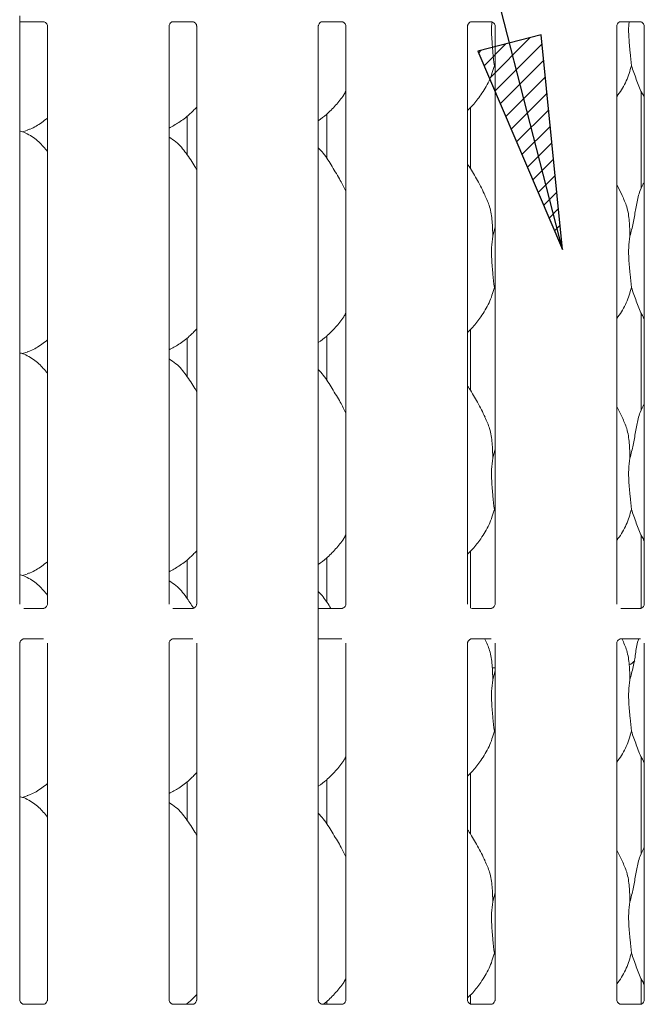
# Model space of a CAD drawing. Units: millimetres. Extents: x 5 to 415, y 5 to 292.
# Drawn here: x 68 to 78, y 109 to 124 of the extents above; entities that cross this region are included whole.
import ezdxf

# ---------------------------------------------------------------- set-up
doc = ezdxf.new("R2010")
doc.units = ezdxf.units.MM
doc.layers.add('BEMAßUNG', color=96, linetype='Continuous')
doc.layers.add('SLD-0', color=179, linetype='Continuous')

# ---------------------------------------------------------------- blocks, each defined once
blk = doc.blocks.new('SW_HATCH_19')
at = {"color": 0, "linetype": 'Continuous', "lineweight": 18}
for p, q in [((0.168, -0.393), (0.796, 0.235)), ((0, 0), (0.042, 0.042)), ((0.084, -0.197), (0.419, 0.138)), ((0.252, -0.59), (0.986, 0.144)), ((0.336, -0.787), (1.011, -0.112)), ((0.42, -0.983), (1.036, -0.367)), ((0.504, -1.18), (1.061, -0.623)), ((0.588, -1.377), (1.086, -0.878)), ((0.672, -1.573), (1.112, -1.134)), ((0.756, -1.77), (1.137, -1.389)), ((0.84, -1.967), (1.162, -1.644)), ((0.924, -2.163), (1.187, -1.9)), ((1.008, -2.36), (1.212, -2.155)), ((1.092, -2.557), (1.237, -2.411)), ((1.176, -2.753), (1.263, -2.666)), ((1.259, -2.95), (1.288, -2.922))]:
    blk.add_line(p, q, dxfattribs=at)

msp = doc.modelspace()

# ---------------------------------------------------------------- linework, layer by layer
at = {"layer": 'BEMAßUNG'}
for p, q in [((76.586, 120.23), (69.488, 147.928)), ((76.258, 123.554), (75.274, 123.302)), ((76.586, 120.23), (76.258, 123.554)), ((75.274, 123.302), (76.586, 120.23))]:
    msp.add_line(p, q, dxfattribs=at)
at = {"layer": 'SLD-0', "color": 179, "linetype": 'Continuous', "lineweight": 18}
for p, q in [((68.177, 114.736), (68.177, 123.853)), ((68.177, 123.76), (68.543, 123.76)), ((70.55, 123.76), (70.546, 123.76)), ((70.55, 123.76), (70.855, 123.76)), ((72.863, 123.76), (72.859, 123.76)), ((72.863, 123.76), (73.168, 123.76)), ((75.175, 123.76), (75.171, 123.76)), ((75.175, 123.76), (75.48, 123.76)), ((77.488, 123.76), (77.484, 123.76)), ((77.488, 123.76), (77.793, 123.76)), ((68.604, 123.692), (68.604, 114.736)), ((70.489, 114.736), (70.489, 123.693)), ((70.917, 123.692), (70.917, 114.736)), ((72.802, 114.575), (72.802, 123.693)), ((73.229, 123.692), (73.229, 114.736)), ((75.114, 114.736), (75.114, 123.693)), ((75.542, 123.692), (75.542, 114.736)), ((77.427, 114.736), (77.427, 123.693)), ((77.854, 123.692), (77.854, 114.736)), ((75.542, 123.045), (75.53, 123.078)), ((77.808, 122.677), (77.808, 121.173)), ((75.16, 121.481), (75.16, 122.43)), ((70.769, 121.698), (70.769, 122.297)), ((72.933, 122.328), (72.933, 121.639)), ((68.214, 122.053), (68.292, 122.076)), ((77.513, 121.068), (77.427, 121.235)), ((75.506, 120.436), (75.542, 120.58)), ((75.542, 119.608), (75.53, 119.64)), ((77.808, 119.239), (77.808, 117.736)), ((70.769, 118.26), (70.769, 118.859)), ((72.933, 118.89), (72.933, 118.201)), ((75.16, 118.043), (75.16, 118.992)), ((68.214, 118.616), (68.292, 118.639)), ((77.513, 117.631), (77.427, 117.797)), ((75.506, 116.999), (75.542, 117.142)), ((75.542, 116.17), (75.53, 116.203)), ((77.808, 115.802), (77.808, 114.674)), ((75.16, 114.673), (75.16, 115.555)), ((70.769, 114.823), (70.769, 115.422)), ((72.933, 115.453), (72.933, 114.764)), ((68.214, 115.178), (68.292, 115.201)), ((68.543, 114.669), (68.238, 114.669)), ((68.543, 114.669), (68.547, 114.669)), ((70.855, 114.669), (70.55, 114.669)), ((70.855, 114.669), (70.86, 114.669)), ((73.168, 114.669), (72.802, 114.669)), ((73.168, 114.669), (73.172, 114.669)), ((75.48, 114.669), (75.175, 114.669)), ((75.48, 114.669), (75.485, 114.669)), ((77.793, 114.669), (77.488, 114.669)), ((77.793, 114.669), (77.797, 114.669)), ((72.802, 114.291), (72.802, 114.575)), ((72.802, 108.602), (72.802, 114.291)), ((68.177, 108.602), (68.177, 114.13)), ((68.238, 114.197), (68.234, 114.197)), ((68.238, 114.197), (68.543, 114.197)), ((68.604, 114.13), (68.604, 108.601)), ((70.489, 108.602), (70.489, 114.13)), ((70.55, 114.197), (70.546, 114.197)), ((70.55, 114.197), (70.855, 114.197)), ((70.917, 114.13), (70.917, 108.601)), ((72.802, 114.197), (73.168, 114.197)), ((73.229, 114.13), (73.229, 108.601)), ((75.114, 108.602), (75.114, 114.13)), ((75.175, 114.197), (75.171, 114.197)), ((75.175, 114.197), (75.48, 114.197)), ((75.542, 114.13), (75.542, 108.601)), ((77.427, 108.602), (77.427, 114.13)), ((77.488, 114.197), (77.484, 114.197)), ((77.488, 114.197), (77.793, 114.197)), ((77.854, 114.13), (77.854, 108.601)), ((75.506, 113.561), (75.542, 113.705)), ((75.542, 113.747), (75.529, 113.747)), ((75.542, 112.733), (75.53, 112.765)), ((77.808, 112.364), (77.808, 110.861)), ((72.933, 112.015), (72.933, 111.326)), ((75.16, 111.168), (75.16, 112.117)), ((70.769, 111.385), (70.769, 111.984)), ((68.214, 111.741), (68.292, 111.764)), ((77.513, 110.756), (77.427, 110.922)), ((75.506, 110.124), (75.542, 110.267)), ((75.542, 109.295), (75.53, 109.328)), ((77.808, 108.927), (77.808, 108.539)), ((75.16, 108.538), (75.16, 108.68)), ((68.543, 108.534), (68.238, 108.534)), ((68.543, 108.534), (68.547, 108.534)), ((70.855, 108.534), (70.55, 108.534)), ((70.769, 108.534), (70.769, 108.547)), ((70.855, 108.534), (70.86, 108.534)), ((73.168, 108.534), (72.863, 108.534)), ((72.933, 108.578), (72.933, 108.534)), ((73.168, 108.534), (73.172, 108.534)), ((75.48, 108.534), (75.175, 108.534)), ((75.48, 108.534), (75.485, 108.534)), ((77.793, 108.534), (77.488, 108.534)), ((77.793, 108.534), (77.797, 108.534))]:
    msp.add_line(p, q, dxfattribs=at)
for centre, major_axis, start_param, end_param in [((77.427, 114.128), (-0.275, 0.275), 2.874332, 3.159135), ((75.541, 114.128), (0.275, 0.275), 3.829905, 3.913476)]:
    msp.add_ellipse(centre, major_axis=major_axis, ratio=0.964865, start_param=start_param, end_param=end_param, dxfattribs=at)
for points, knots in [([(68.542, 123.76), (68.542, 123.76), (68.542, 123.76), (68.546, 123.759), (68.557, 123.757), (68.576, 123.747), (68.594, 123.728), (68.603, 123.706), (68.604, 123.693), (68.604, 123.692), (68.604, 123.692)], [0, 0, 0, 0, 0.033728, 0.114899, 0.22303, 0.382192, 0.651121, 0.867475, 0.988474, 1, 1, 1, 1]), ([(70.489, 123.692), (70.489, 123.693), (70.489, 123.696), (70.492, 123.71), (70.502, 123.732), (70.522, 123.75), (70.541, 123.758), (70.55, 123.76), (70.551, 123.76), (70.551, 123.76)], [0, 0, 0, 0, 0.051121, 0.183733, 0.384255, 0.649705, 0.827405, 0.922504, 1, 1, 1, 1]), ([(70.855, 123.76), (70.855, 123.76), (70.854, 123.76), (70.859, 123.759), (70.869, 123.757), (70.888, 123.747), (70.907, 123.728), (70.916, 123.706), (70.917, 123.693), (70.917, 123.692), (70.917, 123.692)], [0, 0, 0, 0, 0.033728, 0.114899, 0.22303, 0.382192, 0.651121, 0.867475, 0.988474, 1, 1, 1, 1]), ([(72.802, 123.692), (72.802, 123.693), (72.802, 123.696), (72.804, 123.71), (72.814, 123.732), (72.834, 123.75), (72.853, 123.758), (72.863, 123.76), (72.864, 123.76), (72.864, 123.76)], [0, 0, 0, 0, 0.051121, 0.183732, 0.384249, 0.649706, 0.827406, 0.922504, 1, 1, 1, 1]), ([(73.167, 123.76), (73.167, 123.76), (73.167, 123.76), (73.171, 123.759), (73.182, 123.757), (73.201, 123.747), (73.219, 123.728), (73.228, 123.706), (73.229, 123.693), (73.229, 123.692), (73.229, 123.692)], [0, 0, 0, 0, 0.033728, 0.114899, 0.22303, 0.382192, 0.651121, 0.867475, 0.988474, 1, 1, 1, 1]), ([(75.114, 123.692), (75.114, 123.693), (75.114, 123.696), (75.117, 123.71), (75.127, 123.732), (75.147, 123.75), (75.166, 123.758), (75.175, 123.76), (75.176, 123.76), (75.176, 123.76)], [0, 0, 0, 0, 0.051121, 0.183732, 0.384249, 0.649706, 0.827406, 0.922504, 1, 1, 1, 1]), ([(75.48, 123.76), (75.48, 123.76), (75.479, 123.76), (75.484, 123.759), (75.494, 123.757), (75.513, 123.747), (75.532, 123.728), (75.541, 123.706), (75.542, 123.693), (75.542, 123.692), (75.542, 123.692)], [0, 0, 0, 0, 0.033728, 0.114899, 0.22303, 0.382192, 0.651121, 0.867475, 0.988474, 1, 1, 1, 1]), ([(75.494, 123.753), (75.492, 123.734), (75.483, 123.656), (75.489, 123.502), (75.509, 123.282), (75.523, 123.146), (75.53, 123.078)], [0, 0, 0, 0, 0.0829554, 0.3517027, 0.678099, 1, 1, 1, 1]), ([(77.427, 123.692), (77.427, 123.693), (77.427, 123.696), (77.429, 123.71), (77.439, 123.732), (77.459, 123.75), (77.478, 123.758), (77.488, 123.76), (77.489, 123.76), (77.489, 123.76)], [0, 0, 0, 0, 0.051121, 0.183732, 0.384249, 0.649706, 0.827406, 0.922504, 1, 1, 1, 1]), ([(77.619, 123.76), (77.617, 123.739), (77.608, 123.659), (77.614, 123.502), (77.634, 123.282), (77.648, 123.146), (77.655, 123.078)], [0, 0, 0, 0, 0.0925338, 0.3584739, 0.6814613, 1, 1, 1, 1]), ([(77.792, 123.76), (77.792, 123.76), (77.792, 123.76), (77.796, 123.759), (77.807, 123.757), (77.826, 123.747), (77.844, 123.728), (77.853, 123.706), (77.854, 123.693), (77.854, 123.692), (77.854, 123.692)], [0, 0, 0, 0, 0.033728, 0.114899, 0.223031, 0.382193, 0.651123, 0.867473, 0.988474, 1, 1, 1, 1]), ([(75.53, 123.078), (75.507, 122.998), (75.459, 122.836), (75.332, 122.636), (75.218, 122.483), (75.142, 122.41), (75.114, 122.384)], [0, 0, 0, 0, 0.303627, 0.612704, 0.860926, 1, 1, 1, 1]), ([(77.655, 123.078), (77.631, 122.998), (77.583, 122.838), (77.492, 122.682), (77.433, 122.608), (77.427, 122.6)], [0, 0, 0, 0, 0.466891, 0.942164, 1, 1, 1, 1]), ([(77.854, 122.592), (77.841, 122.614), (77.789, 122.7), (77.729, 122.866), (77.68, 123.007), (77.655, 123.078)], [0, 0, 0, 0, 0.148628, 0.571175, 1, 1, 1, 1]), ([(73.229, 122.681), (73.218, 122.662), (73.174, 122.584), (73.072, 122.463), (72.941, 122.327), (72.844, 122.257), (72.802, 122.226)], [0, 0, 0, 0, 0.105165, 0.428477, 0.749347, 1, 1, 1, 1]), ([(70.917, 122.436), (70.879, 122.397), (70.795, 122.309), (70.651, 122.199), (70.54, 122.139), (70.489, 122.111)], [0, 0, 0, 0, 0.300467, 0.676487, 1, 1, 1, 1]), ([(68.604, 122.266), (68.575, 122.243), (68.492, 122.178), (68.387, 122.111), (68.305, 122.085), (68.289, 122.08)], [0, 0, 0, 0, 0.303053, 0.862647, 1, 1, 1, 1]), ([(68.604, 121.748), (68.562, 121.8), (68.474, 121.908), (68.33, 122.007), (68.224, 122.055), (68.183, 122.062), (68.174, 122.063)], [0, 0, 0, 0, 0.368343, 0.769008, 0.951292, 1, 1, 1, 1]), ([(70.917, 121.47), (70.908, 121.484), (70.859, 121.567), (70.76, 121.719), (70.629, 121.881), (70.526, 121.948), (70.489, 121.972)], [0, 0, 0, 0, 0.079671, 0.453139, 0.806382, 1, 1, 1, 1]), ([(73.229, 121.133), (73.201, 121.189), (73.139, 121.314), (73.018, 121.508), (72.912, 121.689), (72.828, 121.779), (72.802, 121.807)], [0, 0, 0, 0, 0.24736, 0.560977, 0.861026, 1, 1, 1, 1]), ([(75.388, 121.068), (75.349, 121.145), (75.275, 121.292), (75.18, 121.455), (75.123, 121.54), (75.114, 121.554)], [0, 0, 0, 0, 0.4806996, 0.9183216, 1, 1, 1, 1]), ([(77.631, 120.436), (77.649, 120.503), (77.685, 120.637), (77.717, 120.842), (77.754, 121.045), (77.803, 121.191), (77.847, 121.261), (77.854, 121.273)], [0, 0, 0, 0, 0.2379983, 0.4765466, 0.7153739, 0.9502066, 1, 1, 1, 1]), ([(75.385, 121.068), (75.411, 121.01), (75.469, 120.883), (75.501, 120.666), (75.504, 120.514), (75.506, 120.436)], [0, 0, 0, 0, 0.293051, 0.643145, 1, 1, 1, 1]), ([(77.51, 121.068), (77.536, 121.01), (77.594, 120.883), (77.626, 120.666), (77.629, 120.514), (77.631, 120.436)], [0, 0, 0, 0, 0.293051, 0.643145, 1, 1, 1, 1]), ([(75.506, 120.436), (75.498, 120.378), (75.484, 120.26), (75.488, 120.064), (75.509, 119.845), (75.523, 119.708), (75.53, 119.64)], [0, 0, 0, 0, 0.2242072, 0.4515598, 0.7276819, 1, 1, 1, 1]), ([(77.631, 120.436), (77.623, 120.378), (77.609, 120.26), (77.613, 120.064), (77.634, 119.845), (77.648, 119.708), (77.655, 119.64)], [0, 0, 0, 0, 0.224207, 0.4515596, 0.7276819, 1, 1, 1, 1]), ([(75.53, 119.64), (75.507, 119.56), (75.459, 119.399), (75.332, 119.198), (75.218, 119.046), (75.142, 118.972), (75.114, 118.946)], [0, 0, 0, 0, 0.303627, 0.612704, 0.860926, 1, 1, 1, 1]), ([(77.655, 119.64), (77.631, 119.561), (77.583, 119.4), (77.492, 119.245), (77.433, 119.17), (77.427, 119.162)], [0, 0, 0, 0, 0.466892, 0.942163, 1, 1, 1, 1]), ([(77.854, 119.154), (77.841, 119.177), (77.789, 119.263), (77.729, 119.429), (77.68, 119.569), (77.655, 119.64)], [0, 0, 0, 0, 0.148629, 0.571176, 1, 1, 1, 1]), ([(73.229, 119.244), (73.218, 119.224), (73.174, 119.146), (73.072, 119.025), (72.941, 118.89), (72.844, 118.819), (72.802, 118.788)], [0, 0, 0, 0, 0.105165, 0.428477, 0.749347, 1, 1, 1, 1]), ([(70.917, 118.999), (70.879, 118.96), (70.795, 118.872), (70.651, 118.761), (70.54, 118.702), (70.489, 118.674)], [0, 0, 0, 0, 0.300466, 0.676487, 1, 1, 1, 1]), ([(68.604, 118.829), (68.575, 118.806), (68.492, 118.74), (68.387, 118.674), (68.305, 118.647), (68.289, 118.642)], [0, 0, 0, 0, 0.303052, 0.862647, 1, 1, 1, 1]), ([(68.604, 118.311), (68.562, 118.362), (68.474, 118.471), (68.33, 118.569), (68.224, 118.618), (68.183, 118.624), (68.174, 118.626)], [0, 0, 0, 0, 0.368342, 0.769009, 0.951291, 1, 1, 1, 1]), ([(70.917, 118.032), (70.908, 118.047), (70.859, 118.129), (70.76, 118.281), (70.629, 118.444), (70.526, 118.511), (70.489, 118.534)], [0, 0, 0, 0, 0.079672, 0.453139, 0.806381, 1, 1, 1, 1]), ([(73.229, 117.696), (73.201, 117.751), (73.139, 117.877), (73.018, 118.07), (72.912, 118.252), (72.828, 118.341), (72.802, 118.369)], [0, 0, 0, 0, 0.24736, 0.560978, 0.861026, 1, 1, 1, 1]), ([(75.388, 117.631), (75.349, 117.708), (75.275, 117.854), (75.18, 118.017), (75.123, 118.103), (75.114, 118.116)], [0, 0, 0, 0, 0.480699, 0.918322, 1, 1, 1, 1]), ([(77.631, 116.999), (77.649, 117.066), (77.685, 117.199), (77.717, 117.404), (77.754, 117.607), (77.803, 117.753), (77.847, 117.824), (77.854, 117.836)], [0, 0, 0, 0, 0.237998, 0.476548, 0.715374, 0.950207, 1, 1, 1, 1]), ([(75.385, 117.631), (75.411, 117.573), (75.469, 117.445), (75.501, 117.229), (75.504, 117.076), (75.506, 116.999)], [0, 0, 0, 0, 0.29305, 0.643144, 1, 1, 1, 1]), ([(77.51, 117.631), (77.536, 117.573), (77.594, 117.445), (77.626, 117.229), (77.629, 117.076), (77.631, 116.999)], [0, 0, 0, 0, 0.2930498, 0.6431438, 1, 1, 1, 1]), ([(75.506, 116.999), (75.498, 116.94), (75.484, 116.822), (75.488, 116.627), (75.509, 116.407), (75.523, 116.271), (75.53, 116.203)], [0, 0, 0, 0, 0.224207, 0.451559, 0.727682, 1, 1, 1, 1]), ([(77.631, 116.999), (77.623, 116.94), (77.609, 116.822), (77.613, 116.627), (77.634, 116.407), (77.648, 116.271), (77.655, 116.203)], [0, 0, 0, 0, 0.224207, 0.451559, 0.727682, 1, 1, 1, 1]), ([(75.53, 116.203), (75.507, 116.123), (75.459, 115.961), (75.332, 115.761), (75.218, 115.608), (75.142, 115.535), (75.114, 115.509)], [0, 0, 0, 0, 0.303627, 0.612704, 0.860926, 1, 1, 1, 1]), ([(77.655, 116.203), (77.631, 116.123), (77.583, 115.963), (77.492, 115.807), (77.433, 115.733), (77.427, 115.725)], [0, 0, 0, 0, 0.466892, 0.942163, 1, 1, 1, 1]), ([(77.854, 115.717), (77.841, 115.739), (77.789, 115.825), (77.729, 115.991), (77.68, 116.132), (77.655, 116.203)], [0, 0, 0, 0, 0.148628, 0.571175, 1, 1, 1, 1]), ([(73.229, 115.806), (73.218, 115.787), (73.174, 115.709), (73.072, 115.588), (72.941, 115.452), (72.844, 115.382), (72.802, 115.351)], [0, 0, 0, 0, 0.105164, 0.428476, 0.749346, 1, 1, 1, 1]), ([(70.917, 115.561), (70.879, 115.522), (70.795, 115.434), (70.651, 115.324), (70.54, 115.264), (70.489, 115.236)], [0, 0, 0, 0, 0.300465, 0.676487, 1, 1, 1, 1]), ([(68.604, 115.391), (68.575, 115.368), (68.492, 115.303), (68.387, 115.236), (68.305, 115.21), (68.289, 115.205)], [0, 0, 0, 0, 0.303053, 0.862646, 1, 1, 1, 1]), ([(68.604, 114.873), (68.562, 114.925), (68.474, 115.033), (68.33, 115.132), (68.224, 115.18), (68.183, 115.187), (68.174, 115.188)], [0, 0, 0, 0, 0.368343, 0.769009, 0.951291, 1, 1, 1, 1]), ([(70.867, 114.675), (70.83, 114.732), (70.752, 114.855), (70.629, 115.006), (70.526, 115.073), (70.489, 115.097)], [0, 0, 0, 0, 0.36002, 0.773412, 1, 1, 1, 1]), ([(72.995, 114.669), (72.959, 114.73), (72.904, 114.823), (72.828, 114.904), (72.802, 114.932)], [0, 0, 0, 0, 0.647642, 1, 1, 1, 1]), ([(68.604, 114.737), (68.604, 114.736), (68.604, 114.732), (68.602, 114.718), (68.591, 114.696), (68.572, 114.678), (68.552, 114.67), (68.543, 114.669), (68.542, 114.669), (68.542, 114.669)], [0, 0, 0, 0, 0.051119, 0.183736, 0.384254, 0.649704, 0.827406, 0.922504, 1, 1, 1, 1]), ([(70.917, 114.737), (70.917, 114.736), (70.917, 114.732), (70.914, 114.718), (70.904, 114.696), (70.884, 114.678), (70.865, 114.67), (70.855, 114.669), (70.855, 114.669), (70.854, 114.669)], [0, 0, 0, 0, 0.051119, 0.183736, 0.384254, 0.649704, 0.827406, 0.922504, 1, 1, 1, 1]), ([(73.229, 114.737), (73.229, 114.736), (73.229, 114.732), (73.227, 114.718), (73.216, 114.696), (73.197, 114.678), (73.177, 114.67), (73.168, 114.669), (73.167, 114.669), (73.167, 114.669)], [0, 0, 0, 0, 0.051119, 0.183736, 0.384254, 0.649704, 0.827406, 0.922504, 1, 1, 1, 1]), ([(75.542, 114.737), (75.542, 114.736), (75.542, 114.732), (75.539, 114.718), (75.529, 114.696), (75.509, 114.678), (75.49, 114.67), (75.48, 114.669), (75.48, 114.669), (75.479, 114.669)], [0, 0, 0, 0, 0.051119, 0.183736, 0.384254, 0.649704, 0.827406, 0.922504, 1, 1, 1, 1]), ([(77.854, 114.737), (77.854, 114.736), (77.854, 114.732), (77.852, 114.718), (77.841, 114.696), (77.822, 114.678), (77.802, 114.67), (77.793, 114.669), (77.792, 114.669), (77.792, 114.669)], [0, 0, 0, 0, 0.051119, 0.183736, 0.384254, 0.649704, 0.827406, 0.922504, 1, 1, 1, 1]), ([(68.177, 114.129), (68.177, 114.13), (68.177, 114.134), (68.179, 114.148), (68.189, 114.169), (68.209, 114.188), (68.228, 114.196), (68.238, 114.197), (68.239, 114.197), (68.239, 114.197)], [0, 0, 0, 0, 0.051118, 0.183734, 0.384256, 0.649705, 0.827407, 0.922504, 1, 1, 1, 1]), ([(70.489, 114.129), (70.489, 114.13), (70.489, 114.134), (70.492, 114.148), (70.502, 114.169), (70.522, 114.188), (70.541, 114.196), (70.55, 114.197), (70.551, 114.197), (70.551, 114.197)], [0, 0, 0, 0, 0.051118, 0.183734, 0.384256, 0.649705, 0.827407, 0.922504, 1, 1, 1, 1]), ([(75.114, 114.129), (75.114, 114.13), (75.114, 114.134), (75.117, 114.148), (75.127, 114.169), (75.147, 114.188), (75.166, 114.196), (75.175, 114.197), (75.176, 114.197), (75.176, 114.197)], [0, 0, 0, 0, 0.051118, 0.183733, 0.38425, 0.649706, 0.827408, 0.922504, 1, 1, 1, 1]), ([(75.385, 114.193), (75.411, 114.135), (75.469, 114.008), (75.501, 113.791), (75.504, 113.639), (75.506, 113.561)], [0, 0, 0, 0, 0.293051, 0.643146, 1, 1, 1, 1]), ([(77.427, 114.129), (77.427, 114.13), (77.427, 114.134), (77.429, 114.148), (77.439, 114.169), (77.459, 114.188), (77.478, 114.196), (77.488, 114.197), (77.489, 114.197), (77.489, 114.197)], [0, 0, 0, 0, 0.051118, 0.183733, 0.38425, 0.649706, 0.827408, 0.922504, 1, 1, 1, 1]), ([(77.51, 114.193), (77.536, 114.135), (77.594, 114.008), (77.626, 113.791), (77.629, 113.639), (77.631, 113.561)], [0, 0, 0, 0, 0.293051, 0.643146, 1, 1, 1, 1]), ([(77.631, 113.561), (77.648, 113.628), (77.684, 113.762), (77.72, 113.966), (77.737, 114.115), (77.766, 114.188), (77.769, 114.197)], [0, 0, 0, 0, 0.318072, 0.636877, 0.956056, 1, 1, 1, 1]), ([(75.506, 113.561), (75.498, 113.503), (75.484, 113.385), (75.488, 113.189), (75.509, 112.97), (75.523, 112.833), (75.53, 112.765)], [0, 0, 0, 0, 0.224207, 0.45156, 0.727682, 1, 1, 1, 1]), ([(77.631, 113.561), (77.623, 113.503), (77.609, 113.385), (77.613, 113.189), (77.634, 112.97), (77.648, 112.833), (77.655, 112.765)], [0, 0, 0, 0, 0.224207, 0.45156, 0.727682, 1, 1, 1, 1]), ([(75.53, 112.765), (75.507, 112.685), (75.459, 112.524), (75.332, 112.323), (75.218, 112.171), (75.142, 112.097), (75.114, 112.071)], [0, 0, 0, 0, 0.303627, 0.612704, 0.860926, 1, 1, 1, 1]), ([(77.655, 112.765), (77.631, 112.686), (77.583, 112.525), (77.492, 112.37), (77.433, 112.295), (77.427, 112.287)], [0, 0, 0, 0, 0.466892, 0.942163, 1, 1, 1, 1]), ([(77.854, 112.279), (77.841, 112.302), (77.789, 112.388), (77.729, 112.554), (77.68, 112.694), (77.655, 112.765)], [0, 0, 0, 0, 0.148628, 0.571175, 1, 1, 1, 1]), ([(73.229, 112.369), (73.218, 112.349), (73.174, 112.271), (73.072, 112.15), (72.941, 112.015), (72.844, 111.944), (72.802, 111.913)], [0, 0, 0, 0, 0.105164, 0.428476, 0.749346, 1, 1, 1, 1]), ([(70.917, 112.124), (70.879, 112.085), (70.795, 111.997), (70.651, 111.886), (70.54, 111.827), (70.489, 111.799)], [0, 0, 0, 0, 0.300465, 0.676487, 1, 1, 1, 1]), ([(68.604, 111.954), (68.575, 111.931), (68.492, 111.865), (68.387, 111.799), (68.305, 111.772), (68.289, 111.767)], [0, 0, 0, 0, 0.303053, 0.862646, 1, 1, 1, 1]), ([(68.604, 111.436), (68.562, 111.487), (68.474, 111.596), (68.33, 111.694), (68.224, 111.743), (68.183, 111.749), (68.174, 111.751)], [0, 0, 0, 0, 0.368342, 0.769009, 0.951292, 1, 1, 1, 1]), ([(70.917, 111.157), (70.908, 111.172), (70.859, 111.254), (70.76, 111.406), (70.629, 111.569), (70.526, 111.636), (70.489, 111.659)], [0, 0, 0, 0, 0.07967, 0.453138, 0.806381, 1, 1, 1, 1]), ([(73.229, 110.821), (73.201, 110.876), (73.139, 111.002), (73.018, 111.195), (72.912, 111.377), (72.828, 111.466), (72.802, 111.494)], [0, 0, 0, 0, 0.24736, 0.560977, 0.861026, 1, 1, 1, 1]), ([(75.388, 110.756), (75.349, 110.833), (75.275, 110.979), (75.18, 111.142), (75.123, 111.228), (75.114, 111.241)], [0, 0, 0, 0, 0.480701, 0.918322, 1, 1, 1, 1]), ([(77.631, 110.124), (77.649, 110.191), (77.685, 110.324), (77.717, 110.529), (77.754, 110.732), (77.803, 110.878), (77.847, 110.949), (77.854, 110.961)], [0, 0, 0, 0, 0.2379983, 0.4765455, 0.7153739, 0.9502066, 1, 1, 1, 1]), ([(75.385, 110.756), (75.411, 110.698), (75.469, 110.57), (75.501, 110.354), (75.504, 110.201), (75.506, 110.124)], [0, 0, 0, 0, 0.293053, 0.643147, 1, 1, 1, 1]), ([(77.51, 110.756), (77.536, 110.698), (77.594, 110.57), (77.626, 110.354), (77.629, 110.201), (77.631, 110.124)], [0, 0, 0, 0, 0.293053, 0.643147, 1, 1, 1, 1]), ([(75.506, 110.124), (75.498, 110.065), (75.484, 109.947), (75.488, 109.752), (75.509, 109.532), (75.523, 109.396), (75.53, 109.328)], [0, 0, 0, 0, 0.224207, 0.45156, 0.727682, 1, 1, 1, 1]), ([(77.631, 110.124), (77.623, 110.065), (77.609, 109.947), (77.613, 109.752), (77.634, 109.532), (77.648, 109.396), (77.655, 109.328)], [0, 0, 0, 0, 0.224207, 0.45156, 0.727682, 1, 1, 1, 1]), ([(75.53, 109.328), (75.507, 109.248), (75.459, 109.086), (75.332, 108.886), (75.218, 108.733), (75.142, 108.66), (75.114, 108.634)], [0, 0, 0, 0, 0.303627, 0.612704, 0.860926, 1, 1, 1, 1]), ([(77.655, 109.328), (77.631, 109.248), (77.583, 109.088), (77.492, 108.932), (77.433, 108.858), (77.427, 108.85)], [0, 0, 0, 0, 0.466892, 0.942163, 1, 1, 1, 1]), ([(77.854, 108.842), (77.841, 108.864), (77.789, 108.95), (77.729, 109.116), (77.68, 109.257), (77.655, 109.328)], [0, 0, 0, 0, 0.148631, 0.571178, 1, 1, 1, 1]), ([(73.229, 108.931), (73.218, 108.912), (73.174, 108.834), (73.071, 108.714), (72.965, 108.599), (72.894, 108.546), (72.878, 108.534)], [0, 0, 0, 0, 0.12414, 0.505783, 0.884543, 1, 1, 1, 1]), ([(70.917, 108.686), (70.88, 108.646), (70.829, 108.591), (70.769, 108.546), (70.753, 108.534)], [0, 0, 0, 0, 0.724861, 1, 1, 1, 1]), ([(68.239, 108.534), (68.239, 108.534), (68.239, 108.534), (68.235, 108.534), (68.224, 108.537), (68.205, 108.546), (68.186, 108.566), (68.178, 108.588), (68.177, 108.6), (68.177, 108.602), (68.177, 108.602)], [0, 0, 0, 0, 0.033728, 0.1148988, 0.2230324, 0.3821941, 0.6511236, 0.8674726, 0.9884721, 1, 1, 1, 1]), ([(68.604, 108.602), (68.604, 108.601), (68.604, 108.598), (68.602, 108.583), (68.591, 108.562), (68.572, 108.543), (68.552, 108.536), (68.543, 108.534), (68.542, 108.534), (68.542, 108.534)], [0, 0, 0, 0, 0.051119, 0.183736, 0.384254, 0.649704, 0.827406, 0.922504, 1, 1, 1, 1]), ([(70.551, 108.534), (70.551, 108.534), (70.552, 108.534), (70.547, 108.534), (70.537, 108.537), (70.518, 108.546), (70.499, 108.566), (70.49, 108.588), (70.489, 108.6), (70.489, 108.602), (70.489, 108.602)], [0, 0, 0, 0, 0.033728, 0.1148988, 0.2230324, 0.3821941, 0.6511236, 0.8674726, 0.9884721, 1, 1, 1, 1]), ([(70.917, 108.602), (70.917, 108.601), (70.917, 108.598), (70.914, 108.583), (70.904, 108.562), (70.884, 108.543), (70.865, 108.536), (70.855, 108.534), (70.855, 108.534), (70.854, 108.534)], [0, 0, 0, 0, 0.051119, 0.183736, 0.384254, 0.649704, 0.827406, 0.922504, 1, 1, 1, 1]), ([(72.864, 108.534), (72.864, 108.534), (72.864, 108.534), (72.86, 108.534), (72.849, 108.537), (72.83, 108.546), (72.811, 108.566), (72.803, 108.588), (72.802, 108.6), (72.802, 108.602), (72.802, 108.602)], [0, 0, 0, 0, 0.033728, 0.114899, 0.223033, 0.382194, 0.651124, 0.867473, 0.988472, 1, 1, 1, 1]), ([(73.229, 108.602), (73.229, 108.601), (73.229, 108.598), (73.227, 108.583), (73.216, 108.562), (73.197, 108.543), (73.177, 108.536), (73.168, 108.534), (73.167, 108.534), (73.167, 108.534)], [0, 0, 0, 0, 0.051119, 0.183736, 0.384254, 0.649704, 0.827406, 0.922504, 1, 1, 1, 1]), ([(75.176, 108.534), (75.176, 108.534), (75.177, 108.534), (75.172, 108.534), (75.162, 108.537), (75.143, 108.546), (75.124, 108.566), (75.115, 108.588), (75.114, 108.6), (75.114, 108.602), (75.114, 108.602)], [0, 0, 0, 0, 0.033728, 0.114899, 0.223033, 0.382194, 0.651124, 0.867473, 0.988472, 1, 1, 1, 1]), ([(75.542, 108.602), (75.542, 108.601), (75.542, 108.598), (75.539, 108.583), (75.529, 108.562), (75.509, 108.543), (75.49, 108.536), (75.48, 108.534), (75.48, 108.534), (75.479, 108.534)], [0, 0, 0, 0, 0.051119, 0.183736, 0.384254, 0.649704, 0.827406, 0.922504, 1, 1, 1, 1]), ([(77.489, 108.534), (77.489, 108.534), (77.489, 108.534), (77.485, 108.534), (77.474, 108.537), (77.455, 108.546), (77.436, 108.566), (77.428, 108.588), (77.427, 108.6), (77.427, 108.602), (77.427, 108.602)], [0, 0, 0, 0, 0.033728, 0.114899, 0.223033, 0.382194, 0.651124, 0.867473, 0.988472, 1, 1, 1, 1]), ([(77.854, 108.602), (77.854, 108.601), (77.854, 108.598), (77.852, 108.583), (77.841, 108.562), (77.822, 108.543), (77.802, 108.536), (77.793, 108.534), (77.792, 108.534), (77.792, 108.534)], [0, 0, 0, 0, 0.051119, 0.183736, 0.384254, 0.649704, 0.827406, 0.922504, 1, 1, 1, 1])]:
    msp.add_open_spline(points, degree=3, knots=knots, dxfattribs=at)

# ---------------------------------------------------------------- block references
at = {"color": 96, "linetype": 'Continuous', "lineweight": 18}
msp.add_blockref('SW_HATCH_19', (75.286, 123.274), dxfattribs=at)

doc.saveas('drawing.dxf')
